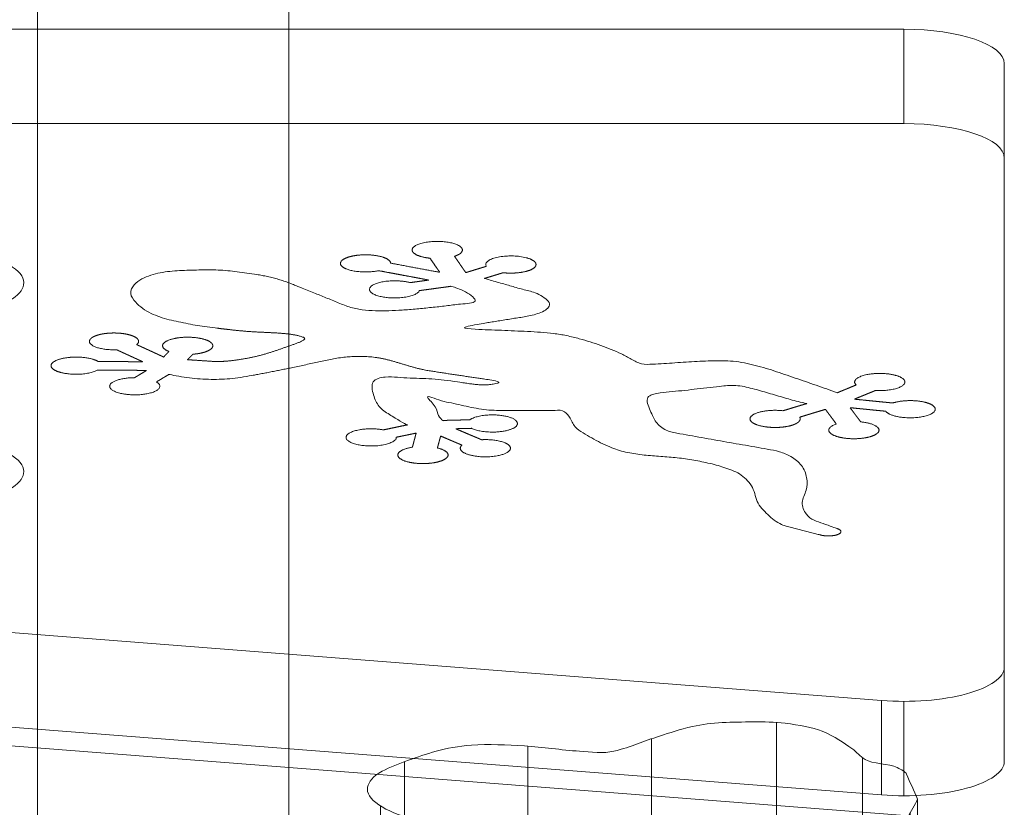
# Model space of a CAD drawing. Units: millimetres. Extents: x -6064 to 6561, y -5670 to 3421.
# Drawn here: x 2604 to 2800, y 872 to 1029 of the extents above; entities that cross this region are included whole.
import ezdxf

# ---------------------------------------------------------------- set-up
doc = ezdxf.new("R2010")
doc.units = ezdxf.units.MM
doc.header["$MEASUREMENT"] = 0
for name, color, linetype, lineweight in [('access-new - Level 25', 7, 'Continuous', 0), ('access-new - Level 26', 7, 'Continuous', 0), ('Level 8', 7, 'Continuous', 0)]:
    doc.layers.add(name, color=color, linetype=linetype, lineweight=lineweight)

# ---------------------------------------------------------------- blocks, each defined once
blk = doc.blocks.new('From Smart Solid_220')
at = {"layer": 'access-new - Level 26', "color": 251, "lineweight": 13}
for p, q in [((-25, 220.22), (-25, -193.62)), ((25, 220.22), (25, -193.62)), ((-25, 193.61), (-25, -220.22)), ((25, 193.61), (25, -220.22))]:
    blk.add_line(p, q, dxfattribs=at)
blk = doc.blocks.new('From Smart Solid_221')
at = {"layer": 'access-new - Level 25', "color": 12, "linetype": 'Continuous', "lineweight": 13}
blk.add_line((384.45, 16.86), (-375.55, 76.11), dxfattribs=at)
blk = doc.blocks.new('From Smart Solid_222')
at = {"layer": 'access-new - Level 25', "color": 12, "linetype": 'Continuous', "lineweight": 13}
for p, q in [((380, 76.28), (-380, 76.28)), ((380, 76.28), (380, 57.49)), ((400, 69.44), (400, 50.65)), ((400, -50.65), (400, 69.44)), ((-380, 57.49), (380, 57.49)), ((400, -69.44), (400, 50.65)), ((-384.45, 1.94), (375.55, -57.32)), ((-384.45, -16.86), (375.55, -76.11)), ((400, -50.65), (400, -69.44)), ((375.55, -57.32), (375.55, -76.11)), ((380, -57.49), (380, -76.28))]:
    blk.add_line(p, q, dxfattribs=at)
for centre, major_axis, start_param, end_param in [((380, 69.44), (-20, 0), 3.141593, 4.712389), ((380, 50.65), (20, 0), 0, 1.570796), ((380, -50.65), (20, 0), 4.488262, 6.283185), ((380, -69.44), (20, 0), 4.488262, 6.283185)]:
    blk.add_ellipse(centre, major_axis=major_axis, ratio=0.34202, start_param=start_param, end_param=end_param, dxfattribs=at)
blk = doc.blocks.new('From Smart Solid_227')
at = {"layer": 'access-new - Level 26', "color": 7, "linetype": 'Continuous', "lineweight": 13}
for p, q in [((13.57, 33.34), (13.57, -4.25)), ((-44.53, 31.6), (-44.53, -5.99)), ((-37, 32.53), (-37, -5.06)), ((-29.01, 32.24), (-29.01, -5.34)), ((-20.98, 31.96), (-20.98, -5.63)), ((-13.28, 32.63), (-13.28, -4.96)), ((-50.84, 29.59), (-50.84, -8)), ((-53.18, 27.02), (-53.18, -10.57)), ((30.16, 25.82), (30.16, -11.77)), ((-52.75, 24.25), (-52.75, -13.34)), ((-53.42, 21.52), (-53.42, -16.07)), ((52.08, 20.16), (52.08, -17.43)), ((-54.86, 18.8), (-54.86, -18.78)), ((-43.94, 10.61), (-43.94, -26.98)), ((47.28, 11.39), (47.28, -26.2)), ((22.7, 8.3), (22.7, -29.29)), ((-1.91, 6.81), (-1.91, -30.77)), ((-26.79, 3.58), (-26.79, -34.01))]:
    blk.add_line(p, q, dxfattribs=at)
for points, knots in [([(-13.28, 32.63), (-13.27, 32.63), (-13.24, 32.62), (-10.33, 32.93), (-7.69, 33.7), (-2.21, 34.05), (3.33, 34.16), (8.8, 34.11), (14.5, 33.28), (16.14, 32.55), (18.83, 31.06), (18.76, 30.21), (22.3, 28.33), (25.02, 27.24), (33.43, 24.81), (40.35, 24.36), (48.44, 22.04), (50.62, 21.14), (54.14, 18.79), (54.86, 17.59), (54.4, 15.36), (53.65, 14.28), (50.12, 12.41), (48.38, 11.79), (44.72, 10.46), (43.01, 9.87), (38.9, 8.71), (33.3, 7.71), (26.84, 8.02), (19.72, 8.49), (16.11, 9.03), (10.24, 9.45), (7.59, 9.76), (1.98, 8.43), (-0.36, 7.25), (-5.64, 5.63), (-7.43, 4.95), (-13.85, 3.51), (-18.07, 3.51), (-24.24, 3.43), (-26.38, 3.5), (-31.36, 4.07), (-33.96, 4.5), (-38.5, 6.41), (-40.07, 7.58), (-42.87, 9.48), (-43.33, 10.28), (-45.75, 11.75), (-49.3, 11.8), (-51.67, 12.95), (-52.49, 13.38), (-53.42, 15.51), (-54.14, 17.16), (-54.86, 18.8)], [0, 0, 0, 0, 0.000236, 0.000236, 0.037634, 0.037634, 0.066371, 0.103624, 0.103624, 0.135456, 0.135456, 0.162893, 0.162893, 0.212763, 0.212763, 0.292622, 0.292622, 0.335912, 0.335912, 0.377818, 0.377818, 0.416264, 0.416264, 0.449104, 0.449104, 0.479396, 0.479396, 0.510619, 0.552612, 0.552612, 0.598003, 0.598003, 0.6251, 0.6251, 0.675476, 0.675476, 0.710016, 0.710016, 0.759061, 0.759061, 0.784621, 0.784621, 0.81931, 0.81931, 0.865929, 0.865929, 0.893592, 0.893592, 0.924883, 0.924883, 0.941888, 0.941888, 1, 1, 1, 1]), ([(-54.86, 18.8), (-54.43, 20.03), (-53.51, 21.23), (-52.07, 24.22), (-53.86, 26.06), (-52.25, 29.14), (-50.04, 30.16), (-43.15, 32.02), (-39.57, 32.65), (-33.23, 32.43), (-27.83, 32.17), (-22.37, 32), (-17.29, 31.85), (-15.31, 32.88), (-13.28, 32.63)], [0, 0, 0, 0, 0.149192, 0.149192, 0.367265, 0.367265, 0.522947, 0.522947, 0.685189, 0.685189, 0.787397, 0.910472, 0.910472, 1, 1, 1, 1]), ([(-13.28, -4.96), (-13.27, -4.96), (-13.24, -4.96), (-10.33, -4.66), (-7.69, -3.89), (-2.21, -3.54), (3.33, -3.43), (8.8, -3.48), (14.5, -4.3), (16.14, -5.04), (18.83, -6.53), (18.76, -7.38), (22.3, -9.26), (25.02, -10.34), (33.43, -12.78), (40.35, -13.23), (48.44, -15.55), (50.62, -16.44), (54.14, -18.79), (54.86, -20), (54.4, -22.22), (53.65, -23.31), (50.12, -25.17), (48.38, -25.8), (44.72, -27.13), (43.01, -27.72), (38.9, -28.88), (33.3, -29.88), (26.84, -29.57), (19.72, -29.1), (16.11, -28.56), (10.24, -28.13), (7.59, -27.83), (1.98, -29.15), (-0.36, -30.33), (-5.64, -31.96), (-7.43, -32.63), (-13.85, -34.08), (-18.07, -34.08), (-24.24, -34.16), (-26.38, -34.09), (-31.36, -33.52), (-33.96, -33.09), (-38.5, -31.18), (-40.07, -30.01), (-42.87, -28.11), (-43.33, -27.31), (-45.75, -25.84), (-49.3, -25.79), (-51.67, -24.63), (-52.49, -24.21), (-53.42, -22.08), (-54.14, -20.43), (-54.86, -18.78)], [0, 0, 0, 0, 0.000236, 0.000236, 0.037634, 0.037634, 0.066371, 0.103624, 0.103624, 0.135456, 0.135456, 0.162893, 0.162893, 0.212763, 0.212763, 0.292622, 0.292622, 0.335912, 0.335912, 0.377818, 0.377818, 0.416264, 0.416264, 0.449104, 0.449104, 0.479396, 0.479396, 0.510619, 0.552612, 0.552612, 0.598003, 0.598003, 0.6251, 0.6251, 0.675476, 0.675476, 0.710016, 0.710016, 0.759061, 0.759061, 0.784621, 0.784621, 0.81931, 0.81931, 0.865929, 0.865929, 0.893592, 0.893592, 0.924883, 0.924883, 0.941888, 0.941888, 1, 1, 1, 1]), ([(-54.86, -18.78), (-54.43, -17.56), (-53.51, -16.36), (-52.07, -13.37), (-53.86, -11.52), (-52.25, -8.45), (-50.04, -7.43), (-43.15, -5.57), (-39.57, -4.94), (-33.23, -5.16), (-27.83, -5.42), (-22.37, -5.59), (-17.29, -5.74), (-15.31, -4.7), (-13.28, -4.96)], [0, 0, 0, 0, 0.149192, 0.149192, 0.367265, 0.367265, 0.522947, 0.522947, 0.685189, 0.685189, 0.787397, 0.910472, 0.910472, 1, 1, 1, 1])]:
    blk.add_open_spline(points, degree=3, knots=knots, dxfattribs=at)
blk = doc.blocks.new('From Smart Solid_229')
at = {"layer": 'access-new - Level 26', "color": 7, "linetype": 'Continuous', "lineweight": 13}
for p, q in [((26.79, 34.01), (26.79, -3.58)), ((1.91, 30.77), (1.91, -6.81)), ((-22.7, 29.29), (-22.7, -8.3)), ((-47.28, 26.2), (-47.28, -11.39)), ((43.94, 26.98), (43.94, -10.61)), ((54.86, 18.78), (54.86, -18.8)), ((-52.08, 17.43), (-52.08, -20.16)), ((53.42, 16.07), (53.42, -21.52)), ((-30.16, 11.77), (-30.16, -25.82)), ((52.75, 13.34), (52.75, -24.25)), ((53.18, 10.57), (53.18, -27.02)), ((50.83, 8), (50.83, -29.59)), ((44.53, 5.99), (44.53, -31.6)), ((-13.57, 4.25), (-13.57, -33.34)), ((13.28, 4.96), (13.28, -32.63)), ((20.98, 5.63), (20.98, -31.96)), ((29.01, 5.35), (29.01, -32.24)), ((37, 5.06), (37, -32.53))]:
    blk.add_line(p, q, dxfattribs=at)
for points, knots in [([(13.28, 4.96), (13.27, 4.96), (13.24, 4.96), (10.33, 4.66), (7.69, 3.89), (2.21, 3.54), (-3.33, 3.43), (-8.8, 3.48), (-14.5, 4.3), (-16.14, 5.04), (-18.83, 6.53), (-18.76, 7.38), (-22.3, 9.26), (-25.02, 10.34), (-33.43, 12.78), (-40.35, 13.23), (-48.44, 15.55), (-50.62, 16.44), (-54.14, 18.79), (-54.86, 20), (-54.4, 22.22), (-53.65, 23.31), (-50.12, 25.17), (-48.38, 25.8), (-44.72, 27.13), (-43.01, 27.72), (-38.9, 28.88), (-33.3, 29.88), (-26.84, 29.57), (-19.72, 29.1), (-16.11, 28.56), (-10.24, 28.13), (-7.59, 27.83), (-1.98, 29.16), (0.36, 30.33), (5.64, 31.96), (7.43, 32.63), (13.85, 34.08), (18.07, 34.08), (24.24, 34.16), (26.38, 34.09), (31.36, 33.52), (33.96, 33.09), (38.5, 31.18), (40.07, 30.01), (42.87, 28.11), (43.33, 27.31), (45.75, 25.84), (49.3, 25.79), (51.67, 24.63), (52.49, 24.21), (53.42, 22.08), (54.14, 20.43), (54.86, 18.78)], [0, 0, 0, 0, 0.000236, 0.000236, 0.037634, 0.037634, 0.066371, 0.103624, 0.103624, 0.135456, 0.135456, 0.162893, 0.162893, 0.212763, 0.212763, 0.292622, 0.292622, 0.335912, 0.335912, 0.377818, 0.377818, 0.416264, 0.416264, 0.449104, 0.449104, 0.479396, 0.479396, 0.510619, 0.552612, 0.552612, 0.598003, 0.598003, 0.6251, 0.6251, 0.675476, 0.675476, 0.710016, 0.710016, 0.759061, 0.759061, 0.784621, 0.784621, 0.81931, 0.81931, 0.865929, 0.865929, 0.893592, 0.893592, 0.924883, 0.924883, 0.941888, 0.941888, 1, 1, 1, 1]), ([(54.86, 18.78), (54.43, 17.56), (53.51, 16.36), (52.07, 13.37), (53.86, 11.53), (52.25, 8.45), (50.04, 7.43), (43.15, 5.57), (39.57, 4.94), (33.23, 5.16), (27.83, 5.42), (22.37, 5.59), (17.29, 5.74), (15.31, 4.71), (13.28, 4.96)], [0, 0, 0, 0, 0.149192, 0.149192, 0.367265, 0.367265, 0.522947, 0.522947, 0.685189, 0.685189, 0.787397, 0.910472, 0.910472, 1, 1, 1, 1]), ([(13.28, -32.63), (13.27, -32.63), (13.24, -32.62), (10.33, -32.93), (7.69, -33.7), (2.21, -34.05), (-3.33, -34.16), (-8.8, -34.11), (-14.5, -33.28), (-16.14, -32.55), (-18.83, -31.06), (-18.76, -30.21), (-22.3, -28.33), (-25.02, -27.24), (-33.43, -24.81), (-40.35, -24.36), (-48.44, -22.04), (-50.62, -21.14), (-54.14, -18.79), (-54.86, -17.59), (-54.4, -15.36), (-53.65, -14.28), (-50.12, -12.41), (-48.38, -11.79), (-44.72, -10.46), (-43.01, -9.87), (-38.9, -8.71), (-33.3, -7.71), (-26.84, -8.02), (-19.72, -8.49), (-16.11, -9.03), (-10.24, -9.45), (-7.59, -9.76), (-1.98, -8.43), (0.36, -7.25), (5.64, -5.63), (7.43, -4.95), (13.85, -3.51), (18.07, -3.51), (24.24, -3.43), (26.38, -3.5), (31.36, -4.07), (33.96, -4.5), (38.5, -6.41), (40.07, -7.58), (42.87, -9.48), (43.33, -10.28), (45.75, -11.75), (49.3, -11.8), (51.67, -12.95), (52.49, -13.38), (53.42, -15.51), (54.14, -17.16), (54.86, -18.8)], [0, 0, 0, 0, 0.000236, 0.000236, 0.037634, 0.037634, 0.066371, 0.103624, 0.103624, 0.135456, 0.135456, 0.162893, 0.162893, 0.212763, 0.212763, 0.292622, 0.292622, 0.335912, 0.335912, 0.377818, 0.377818, 0.416264, 0.416264, 0.449104, 0.449104, 0.479396, 0.479396, 0.510619, 0.552612, 0.552612, 0.598003, 0.598003, 0.6251, 0.6251, 0.675476, 0.675476, 0.710016, 0.710016, 0.759061, 0.759061, 0.784621, 0.784621, 0.81931, 0.81931, 0.865929, 0.865929, 0.893592, 0.893592, 0.924883, 0.924883, 0.941888, 0.941888, 1, 1, 1, 1]), ([(54.86, -18.8), (54.43, -20.03), (53.51, -21.23), (52.07, -24.22), (53.86, -26.06), (52.25, -29.14), (50.04, -30.16), (43.15, -32.02), (39.57, -32.65), (33.23, -32.43), (27.83, -32.17), (22.37, -32), (17.29, -31.85), (15.31, -32.88), (13.28, -32.63)], [0, 0, 0, 0, 0.149192, 0.149192, 0.367265, 0.367265, 0.522947, 0.522947, 0.685189, 0.685189, 0.787397, 0.910472, 0.910472, 1, 1, 1, 1])]:
    blk.add_open_spline(points, degree=3, knots=knots, dxfattribs=at)
blk = doc.blocks.new('access-new')
at = {"layer": 'access-new - Level 26', "color": 40, "linetype": 'Continuous', "lineweight": 13}
blk.add_rational_spline([(2766.87, 954.71), (2763.94, 955.8), (2760.98, 956.79), (2758.02, 957.82), (2754.55, 959.02), (2751.1, 960.22), (2747.46, 960.82), (2744.77, 961.27), (2742.07, 961.07), (2739.38, 960.97), (2736.31, 960.85), (2733.24, 960.54), (2730.17, 960.41), (2729.4, 960.38), (2728.62, 960.28), (2727.84, 960.51), (2726.46, 960.92), (2725.38, 961.82), (2724.1, 962.38), (2722.89, 962.91), (2721.69, 963.45), (2720.43, 963.9), (2716.73, 965.24), (2712.96, 966.34), (2709.07, 966.66), (2707.04, 966.82), (2705, 966.94), (2702.97, 967.02), (2700.63, 967.13), (2698.29, 967.21), (2695.95, 967.31), (2694.86, 967.36), (2693.71, 967.43), (2692.68, 967.55), (2692.18, 967.62), (2693.63, 968.07), (2694.16, 968.16), (2695.88, 968.45), (2697.6, 968.71), (2699.32, 968.99), (2701.78, 969.4), (2704.24, 969.75), (2706.7, 970.26), (2707.84, 970.5), (2709.45, 971.44), (2709.63, 972.12), (2709.84, 972.9), (2707.81, 974.29), (2706.53, 974.66), (2703.23, 975.6), (2699.94, 976.53), (2696.64, 977.47), (2697.88, 977.85), (2699.12, 978.23), (2700.35, 978.61), (2703.54, 978.26), (2706.39, 978.86), (2706.86, 980), (2707.33, 981.13), (2705.09, 981.99), (2701.74, 981.95), (2698.39, 981.91), (2696.32, 981.01), (2697.01, 979.88), (2695.65, 979.47), (2694.29, 979.05), (2692.92, 978.63), (2692.17, 979.72), (2691.42, 980.8), (2690.67, 981.89), (2693.11, 982.68), (2692.92, 983.82), (2690.23, 984.51), (2687.54, 985.19), (2684.28, 984.93), (2682.77, 983.91), (2681.27, 982.88), (2682.59, 981.83), (2685.8, 981.5), (2686.45, 980.56), (2687.09, 979.63), (2687.74, 978.69), (2684.48, 979.3), (2681.22, 979.9), (2677.96, 980.51), (2677.88, 981.66), (2675.26, 982.37), (2671.97, 982.14), (2668.69, 981.92), (2667.09, 980.91), (2668.31, 979.84), (2669.54, 978.77), (2672.72, 978.41), (2675.58, 979.01), (2678.91, 978.39), (2682.25, 977.77), (2685.58, 977.15), (2684.33, 976.98), (2683.09, 976.81), (2681.84, 976.64), (2679.21, 977.35), (2675.93, 977.11), (2674.34, 976.1), (2672.75, 975.09), (2673.99, 974.03), (2677.17, 973.67), (2680.36, 973.31), (2683.21, 973.91), (2683.69, 975.05), (2685.78, 975.33), (2687.88, 975.62), (2689.97, 975.91), (2690.09, 975.88), (2690.2, 975.84), (2690.31, 975.8), (2690.65, 975.69), (2690.99, 975.58), (2691.32, 975.45), (2691.66, 975.33), (2691.99, 975.2), (2692.31, 975.05), (2692.64, 974.91), (2692.97, 974.76), (2693.29, 974.61), (2693.62, 974.46), (2693.94, 974.31), (2694.26, 974.14), (2694.51, 974.01), (2694.65, 973.75), (2694.78, 973.49), (2694.84, 973.36), (2694.85, 973.23), (2694.85, 973.11), (2694.84, 973.06), (2694.83, 973.02), (2694.8, 972.98), (2694.76, 972.93), (2694.72, 972.91), (2694.68, 972.9), (2694.28, 972.8), (2693.89, 972.71), (2693.5, 972.64), (2693.1, 972.57), (2692.7, 972.49), (2692.3, 972.43), (2691.9, 972.36), (2691.5, 972.3), (2691.1, 972.25), (2690.7, 972.2), (2690.3, 972.15), (2689.9, 972.11), (2687.51, 971.84), (2685.12, 971.59), (2682.73, 971.36), (2681.25, 971.22), (2679.77, 971.13), (2678.28, 971.07), (2677.54, 971.05), (2676.8, 971.03), (2676.05, 971.03), (2675.68, 971.03), (2675.31, 971.04), (2674.94, 971.05), (2674.57, 971.05), (2674.2, 971.07), (2673.83, 971.08), (2672.89, 971.13), (2671.95, 971.25), (2671.02, 971.46), (2670.09, 971.68), (2669.19, 971.95), (2668.31, 972.31), (2666.84, 972.91), (2665.37, 973.52), (2663.9, 974.12), (2661.98, 974.9), (2660.05, 975.67), (2658.13, 976.44), (2657.17, 976.82), (2656.2, 977.13), (2655.21, 977.41), (2654.22, 977.68), (2653.22, 977.91), (2652.21, 978.09), (2651.19, 978.27), (2650.18, 978.44), (2649.16, 978.57), (2648.65, 978.64), (2648.13, 978.71), (2647.62, 978.77), (2647.11, 978.83), (2646.6, 978.89), (2646.09, 978.95), (2645.36, 979.03), (2644.62, 979.09), (2643.88, 979.13), (2643.13, 979.17), (2642.39, 979.18), (2641.65, 979.18), (2640.91, 979.18), (2640.17, 979.17), (2639.43, 979.15), (2638.68, 979.13), (2637.94, 979.11), (2637.2, 979.08), (2636.51, 979.06), (2635.83, 979.02), (2635.14, 978.98), (2634.45, 978.94), (2633.77, 978.86), (2633.09, 978.77), (2632.4, 978.67), (2631.73, 978.54), (2631.05, 978.36), (2630.71, 978.27), (2630.37, 978.17), (2630.03, 978.05), (2629.86, 977.99), (2629.69, 977.93), (2629.53, 977.87), (2629.35, 977.8), (2629.18, 977.73), (2629.01, 977.66), (2628.7, 977.53), (2628.41, 977.36), (2628.12, 977.19), (2627.82, 977.01), (2627.56, 976.81), (2627.3, 976.59), (2627.06, 976.38), (2626.84, 976.16), (2626.65, 975.91), (2626.56, 975.79), (2626.48, 975.68), (2626.41, 975.55), (2626.38, 975.49), (2626.35, 975.44), (2626.32, 975.38), (2626.29, 975.32), (2626.26, 975.26), (2626.24, 975.2), (2626.15, 974.91), (2626.17, 974.58), (2626.26, 974.29), (2626.37, 973.93), (2626.53, 973.59), (2626.76, 973.29), (2627.02, 972.94), (2627.28, 972.62), (2627.58, 972.32), (2627.74, 972.17), (2627.89, 972.03), (2628.06, 971.9), (2628.22, 971.76), (2628.38, 971.64), (2628.55, 971.53), (2629.43, 970.93), (2630.35, 970.41), (2631.35, 970.04), (2632.3, 969.69), (2633.27, 969.39), (2634.25, 969.17), (2634.76, 969.06), (2635.26, 968.94), (2635.77, 968.83), (2636.28, 968.72), (2636.78, 968.61), (2637.29, 968.51), (2637.8, 968.4), (2638.3, 968.31), (2638.81, 968.22), (2639.32, 968.13), (2639.83, 968.05), (2640.35, 967.98), (2643.08, 967.6), (2645.82, 967.26), (2648.56, 967.01), (2649.25, 966.94), (2649.93, 966.89), (2650.61, 966.85), (2651.3, 966.81), (2651.98, 966.78), (2652.66, 966.75), (2653.35, 966.71), (2654.03, 966.68), (2654.72, 966.65), (2655.4, 966.61), (2656.09, 966.56), (2656.77, 966.51), (2657.51, 966.44), (2658.24, 966.33), (2658.98, 966.2), (2659.32, 966.14), (2659.65, 966.06), (2659.99, 965.96), (2660.13, 965.92), (2660.27, 965.88), (2660.41, 965.82), (2660.47, 965.8), (2660.53, 965.77), (2660.58, 965.75), (2660.64, 965.72), (2660.69, 965.7), (2660.74, 965.67), (2660.78, 965.65), (2660.82, 965.62), (2660.85, 965.58), (2660.87, 965.55), (2660.88, 965.51), (2660.87, 965.48), (2660.83, 965.39), (2660.76, 965.3), (2660.67, 965.24), (2660.33, 965.02), (2659.99, 964.85), (2659.63, 964.71), (2659.14, 964.53), (2658.66, 964.34), (2658.17, 964.17), (2657.73, 964.02), (2657.29, 963.87), (2656.86, 963.72), (2656.21, 963.49), (2655.56, 963.26), (2654.9, 963.04), (2654.26, 962.82), (2653.61, 962.62), (2652.96, 962.43), (2652.31, 962.24), (2651.65, 962.08), (2650.99, 961.92), (2650.33, 961.75), (2649.67, 961.62), (2648.99, 961.51), (2646.79, 961.14), (2644.59, 960.83), (2642.39, 960.97), (2640.76, 961.08), (2639.14, 961.19), (2637.52, 961.3), (2637.87, 961.67), (2638.22, 962.03), (2638.57, 962.39), (2641.85, 962.63), (2643.43, 963.64), (2642.19, 964.7), (2640.95, 965.77), (2637.76, 966.12), (2634.91, 965.52), (2632.06, 964.92), (2631.58, 963.78), (2633.82, 962.93), (2633.47, 962.56), (2633.12, 962.2), (2632.76, 961.83), (2630.97, 962.66), (2629.18, 963.48), (2627.39, 964.3), (2628.65, 965.33), (2627.16, 966.32), (2623.98, 966.57), (2620.8, 966.83), (2618.19, 966.16), (2617.99, 965.05), (2617.79, 963.93), (2620.14, 963.16), (2623.38, 963.28), (2625.11, 962.49), (2626.83, 961.7), (2628.55, 960.91), (2628.55, 960.9), (2628.55, 960.9), (2628.55, 960.9), (2628.54, 960.9), (2628.54, 960.9), (2628.54, 960.9), (2628.54, 960.89), (2628.53, 960.89), (2628.53, 960.89), (2625.59, 960.91), (2622.65, 960.92), (2619.71, 960.94), (2618.08, 961.94), (2614.79, 962.16), (2612.19, 961.44), (2609.58, 960.72), (2609.53, 959.57), (2612.05, 958.82), (2614.58, 958.07), (2617.89, 958.25), (2619.62, 959.23), (2622.87, 959.21), (2626.13, 959.19), (2629.38, 959.17), (2628.58, 958.69), (2627.77, 958.21), (2626.97, 957.72), (2623.62, 957.71), (2621.48, 956.83), (2622.09, 955.7), (2622.69, 954.58), (2625.61, 954.01), (2628.75, 954.41), (2631.89, 954.81), (2633.01, 955.89), (2631.32, 956.88), (2632.15, 957.38), (2632.99, 957.88), (2633.82, 958.38), (2635.2, 958.08), (2636.59, 957.85), (2637.99, 957.68), (2641.63, 957.22), (2645.38, 957.28), (2649, 957.92), (2652.45, 958.52), (2655.88, 959.21), (2659.3, 959.92), (2661.35, 960.34), (2663.37, 960.84), (2665.42, 961.26), (2668.59, 961.91), (2671.94, 962.18), (2675.12, 961.73), (2678.65, 961.22), (2682.02, 959.66), (2685.56, 959.11), (2687.37, 958.83), (2689.17, 958.55), (2690.97, 958.28), (2692.88, 957.99), (2694.8, 957.73), (2696.71, 957.44), (2697.64, 957.3), (2700.31, 956.88), (2699.41, 956.68), (2698.42, 956.44), (2697.35, 956.24), (2696.32, 956.28), (2693.31, 956.4), (2690.3, 957.17), (2687.29, 957.39), (2685.24, 957.53), (2683.18, 957.6), (2681.12, 957.67), (2679.03, 957.75), (2676.94, 958.31), (2674.85, 957.21), (2673.94, 956.73), (2674.2, 955.3), (2674.5, 954.48), (2674.87, 953.42), (2675.28, 952.19), (2676.25, 951.44), (2677.89, 950.16), (2679.54, 949.23), (2681.3, 948.33), (2679.7, 948), (2678.1, 947.66), (2676.5, 947.33), (2673.56, 947.89), (2670.43, 947.48), (2669.35, 946.39), (2668.26, 945.31), (2669.99, 944.32), (2673.31, 944.15), (2676.62, 943.97), (2679.14, 944.72), (2679.08, 945.87), (2680.4, 946.14), (2681.72, 946.41), (2683.04, 946.69), (2682.79, 945.75), (2682.54, 944.82), (2682.29, 943.88), (2679.25, 943.4), (2678.37, 942.29), (2680.29, 941.35), (2682.2, 940.41), (2685.54, 940.31), (2687.92, 941.12), (2690.29, 941.92), (2690.01, 943.07), (2687.27, 943.73), (2687.49, 944.52), (2687.7, 945.31), (2687.91, 946.11), (2689.32, 945.5), (2690.74, 944.9), (2692.16, 944.3), (2690.95, 943.23), (2692.56, 942.23), (2695.85, 942), (2699.14, 941.78), (2701.75, 942.5), (2701.82, 943.65), (2701.89, 944.79), (2699.37, 945.55), (2696.06, 945.37), (2694.34, 946.1), (2692.63, 946.83), (2690.91, 947.56), (2691.96, 947.59), (2693.02, 947.61), (2694.07, 947.64), (2695.96, 946.69), (2699.29, 946.58), (2701.7, 947.37), (2704.1, 948.17), (2703.85, 949.32), (2701.13, 949.99), (2698.41, 950.66), (2695.17, 950.38), (2693.71, 949.34), (2691.91, 949.3), (2690.11, 949.25), (2688.31, 949.21), (2687.84, 949.82), (2687.3, 950.37), (2686.83, 950.97), (2686.51, 951.37), (2686.98, 952.04), (2686.88, 952.52), (2686.73, 953.23), (2684.41, 954.05), (2685.11, 954), (2686.33, 953.91), (2687.65, 953.15), (2688.96, 952.9), (2692.18, 952.3), (2695.35, 951.3), (2698.61, 951.23), (2701.32, 951.18), (2704.03, 951.19), (2706.74, 951.17), (2708.46, 951.16), (2710.17, 951.2), (2711.89, 951.17), (2713.66, 951.14), (2713.92, 948.13), (2715.45, 947.23), (2718.42, 945.45), (2721.48, 943.63), (2724.88, 942.88), (2729.29, 941.92), (2733.83, 942.16), (2738.25, 941.33), (2741.19, 940.78), (2744.05, 940.15), (2746.86, 938.88), (2748.08, 938.33), (2748.94, 937.34), (2749.74, 936.3), (2750.67, 935.1), (2750.48, 933.36), (2751.47, 932.19), (2752.99, 930.4), (2754.73, 928.66), (2756.94, 928.1), (2759.13, 927.54), (2761.33, 926.98), (2763.52, 926.42), (2764.65, 926.1), (2766.11, 926.15), (2767.05, 926.53), (2767.98, 926.92), (2767.85, 927.42), (2766.72, 927.74), (2766.1, 927.97), (2765.47, 928.19), (2764.85, 928.41), (2764.14, 928.67), (2763.43, 928.91), (2762.72, 929.17), (2761.47, 929.62), (2760.37, 930.71), (2759.9, 931.97), (2759.54, 932.93), (2760.64, 933.9), (2760.67, 934.88), (2760.73, 936.59), (2761.25, 938.43), (2759.9, 940.08), (2757.83, 942.61), (2755.29, 943.1), (2752.64, 943.56), (2750.05, 944.02), (2747.46, 944.46), (2744.87, 944.92), (2741.36, 945.54), (2737.85, 946.16), (2734.34, 946.79), (2733.16, 947), (2732.13, 947.54), (2731.16, 948.48), (2730.15, 949.46), (2729.86, 950.67), (2729.48, 951.84), (2729.23, 952.6), (2728.71, 954.09), (2729.52, 954.29), (2731.86, 954.88), (2734.21, 954.93), (2736.57, 955.2), (2739.43, 955.52), (2742.3, 955.9), (2745.17, 956.15), (2746.8, 956.29), (2748.43, 955.96), (2750.05, 955.54), (2752.97, 954.78), (2755.71, 953.84), (2758.58, 953.11), (2759.31, 952.93), (2760.04, 952.74), (2760.78, 952.56), (2759.22, 952.09), (2757.66, 951.62), (2756.09, 951.14), (2752.91, 951.5), (2750.06, 950.9), (2749.57, 949.77), (2749.07, 948.64), (2751.3, 947.78), (2754.65, 947.81), (2758, 947.84), (2760.08, 948.74), (2759.41, 949.86), (2761.12, 950.38), (2762.83, 950.9), (2764.54, 951.42), (2765.26, 950.44), (2765.99, 949.47), (2766.71, 948.5), (2764.32, 947.7), (2764.57, 946.56), (2767.29, 945.89), (2770.02, 945.22), (2773.26, 945.5), (2774.71, 946.54), (2776.17, 947.57), (2774.79, 948.62), (2771.56, 948.92), (2770.86, 949.87), (2770.15, 950.81), (2769.45, 951.75), (2771.82, 951.51), (2774.19, 951.27), (2776.56, 951.04), (2777.35, 949.92), (2780.36, 949.42), (2783.43, 949.88), (2786.5, 950.34), (2787.43, 951.44), (2785.57, 952.4), (2783.71, 953.35), (2780.38, 953.47), (2777.96, 952.68), (2775.4, 952.93), (2772.85, 953.19), (2770.3, 953.44), (2771.7, 954.02), (2773.11, 954.6), (2774.51, 955.17), (2777.81, 954.98), (2780.37, 955.72), (2780.35, 956.87), (2780.34, 958.01), (2777.76, 958.74), (2774.46, 958.54), (2771.17, 958.34), (2769.5, 957.34), (2770.66, 956.27), (2769.4, 955.75), (2768.13, 955.23), (2766.87, 954.71), (2766.87, 954.71), (2766.87, 954.71), (2766.87, 954.71)], [1, 1, 1, 1, 1, 1, 1, 1, 1, 1, 1, 1, 1, 1, 1, 1, 1, 1, 1, 1, 1, 1, 1, 1, 1, 1, 1, 1, 1, 1, 1, 1, 1, 1, 1, 1, 1, 1, 1, 1, 1, 1, 1, 1, 1, 1, 1, 1, 1, 1, 1, 1, 1, 1, 1, 0.761858406458, 0.761858406458, 1, 0.761858406458, 0.761858406458, 1, 0.761858406458, 0.761858406458, 1, 1, 1, 1, 1, 1, 1, 0.761858406458, 0.761858406458, 1, 0.761858406458, 0.761858406458, 1, 0.761858406458, 0.761858406458, 1, 1, 1, 1, 1, 1, 1, 0.761858406458, 0.761858406458, 1, 0.761858406458, 0.761858406458, 1, 0.761858406458, 0.761858406458, 1, 1, 1, 1, 1, 1, 1, 0.761858406458, 0.761858406458, 1, 0.761858406458, 0.761858406458, 1, 0.761858406458, 0.761858406458, 1, 1, 1, 1, 1, 1, 1, 1, 1, 1, 1, 1, 1, 1, 1, 1, 1, 1, 1, 1, 1, 1, 1, 1, 1, 1, 1, 1, 1, 1, 1, 1, 1, 1, 1, 1, 1, 1, 1, 1, 1, 1, 1, 1, 1, 1, 1, 1, 1, 1, 1, 1, 1, 1, 1, 1, 1, 1, 1, 1, 1, 1, 1, 1, 1, 1, 1, 1, 1, 1, 1, 1, 1, 1, 1, 1, 1, 1, 1, 1, 1, 1, 1, 1, 1, 1, 1, 1, 1, 1, 1, 1, 1, 1, 1, 1, 1, 1, 1, 1, 1, 1, 1, 1, 1, 1, 1, 1, 1, 1, 1, 1, 1, 1, 1, 1, 1, 1, 1, 1, 1, 1, 1, 1, 1, 1, 1, 1, 1, 1, 1, 1, 1, 1, 1, 1, 1, 1, 1, 1, 1, 1, 1, 1, 1, 1, 1, 1, 1, 1, 1, 1, 1, 1, 1, 1, 1, 1, 1, 1, 1, 1, 1, 1, 1, 1, 1, 1, 1, 1, 1, 1, 1, 1, 1, 1, 1, 1, 1, 1, 1, 1, 1, 1, 1, 1, 1, 1, 1, 1, 1, 1, 1, 1, 1, 1, 1, 1, 1, 1, 1, 1, 1, 1, 1, 1, 1, 1, 1, 1, 1, 1, 1, 1, 1, 1, 1, 1, 1, 1, 1, 1, 1, 1, 1, 1, 1, 1, 1, 1, 1, 1, 1, 1, 1, 0.761858406458, 0.761858406458, 1, 0.761858406458, 0.761858406458, 1, 0.761858406458, 0.761858406458, 1, 1, 1, 1, 1, 1, 1, 0.76397408911, 0.76397408911, 1, 0.76397408911, 0.76397408911, 1, 0.76397408911, 0.76397408911, 1, 1, 1, 1, 1, 1, 1, 1, 1, 1, 1, 1, 1, 1, 1, 1, 0.761858406458, 0.761858406458, 1, 0.761858406458, 0.761858406458, 1, 0.761858406458, 0.761858406458, 1, 1, 1, 1, 1, 1, 1, 0.761858406458, 0.761858406458, 1, 0.761858406458, 0.761858406458, 1, 0.761858406458, 0.761858406458, 1, 1, 1, 1, 1, 1, 1, 1, 1, 1, 1, 1, 1, 1, 1, 1, 1, 1, 1, 1, 1, 1, 1, 1, 1, 1, 1, 1, 1, 1, 1, 1, 1, 1, 1, 1, 1, 1, 1, 1, 1, 1, 1, 1, 1, 1, 1, 1, 1, 1, 1, 1, 1, 1, 1, 0.761858406458, 0.761858406458, 1, 0.761858406458, 0.761858406458, 1, 0.761858406458, 0.761858406458, 1, 1, 1, 1, 1, 1, 1, 0.761858406458, 0.761858406458, 1, 0.761858406458, 0.761858406458, 1, 0.761858406458, 0.761858406458, 1, 1, 1, 1, 1, 1, 1, 0.761858406458, 0.761858406458, 1, 0.761858406458, 0.761858406458, 1, 0.761858406458, 0.761858406458, 1, 1, 1, 1, 1, 1, 1, 0.761858406458, 0.761858406458, 1, 0.761858406458, 0.761858406458, 1, 0.761858406458, 0.761858406458, 1, 1, 1, 1, 1, 1, 1, 1, 1, 1, 1, 1, 1, 1, 1, 1, 1, 1, 1, 1, 1, 1, 1, 1, 1, 1, 1, 1, 1, 1, 1, 1, 1, 1, 1, 1, 1, 1, 1, 1, 1, 1, 1, 1, 1, 1, 1, 1, 1, 0.804737854124, 0.804737854124, 1, 0.804737854124, 0.804737854124, 1, 1, 1, 1, 1, 1, 1, 1, 1, 1, 1, 1, 1, 1, 1, 1, 1, 1, 1, 1, 1, 1, 1, 1, 1, 1, 1, 1, 1, 1, 1, 1, 1, 1, 1, 1, 1, 1, 1, 1, 1, 1, 1, 1, 1, 1, 1, 1, 1, 1, 1, 1, 0.761858406458, 0.761858406458, 1, 0.761858406458, 0.761858406458, 1, 0.761858406458, 0.761858406458, 1, 1, 1, 1, 1, 1, 1, 0.761858406458, 0.761858406458, 1, 0.761858406458, 0.761858406458, 1, 0.761858406458, 0.761858406458, 1, 1, 1, 1, 1, 1, 1, 0.761858406458, 0.761858406458, 1, 0.761858406458, 0.761858406458, 1, 0.761858406458, 0.761858406458, 1, 1, 1, 1, 1, 1, 1, 0.761858406458, 0.761858406458, 1, 0.761858406458, 0.761858406458, 1, 0.761858406458, 0.761858406458, 1, 1, 1, 1, 1, 1, 1], degree=3, knots=[0, 0, 0, 0, 0.001576, 0.001576, 0.001576, 0.003418, 0.003418, 0.003418, 0.004773, 0.004773, 0.004773, 0.006322, 0.006322, 0.006322, 0.006713, 0.006713, 0.006713, 0.007415, 0.007415, 0.007415, 0.008083, 0.008083, 0.008083, 0.010044, 0.010044, 0.010044, 0.011071, 0.011071, 0.011071, 0.01225, 0.01225, 0.01225, 0.012799, 0.012799, 0.012799, 0.013067, 0.013067, 0.013067, 0.013944, 0.013944, 0.013944, 0.015201, 0.015201, 0.015201, 0.015783, 0.015783, 0.015783, 0.016457, 0.016457, 0.016457, 0.018182, 0.018182, 0.018182, 0.036364, 0.036364, 0.036364, 0.042424, 0.042424, 0.042424, 0.048485, 0.048485, 0.048485, 0.054545, 0.054545, 0.054545, 0.072727, 0.072727, 0.072727, 0.090909, 0.090909, 0.090909, 0.09697, 0.09697, 0.09697, 0.10303, 0.10303, 0.10303, 0.109091, 0.109091, 0.109091, 0.118182, 0.118182, 0.118182, 0.127273, 0.127273, 0.127273, 0.133333, 0.133333, 0.133333, 0.139394, 0.139394, 0.139394, 0.145455, 0.145455, 0.145455, 0.163636, 0.163636, 0.163636, 0.181818, 0.181818, 0.181818, 0.187879, 0.187879, 0.187879, 0.193939, 0.193939, 0.193939, 0.2, 0.2, 0.2, 0.218182, 0.218182, 0.218182, 0.218227, 0.218227, 0.218227, 0.218368, 0.218368, 0.218368, 0.218507, 0.218507, 0.218507, 0.218648, 0.218648, 0.218648, 0.218789, 0.218789, 0.218789, 0.218898, 0.218898, 0.218898, 0.218948, 0.218948, 0.218948, 0.218967, 0.218967, 0.218967, 0.218985, 0.218985, 0.218985, 0.219144, 0.219144, 0.219144, 0.219302, 0.219302, 0.219302, 0.219461, 0.219461, 0.219461, 0.219619, 0.219619, 0.219619, 0.220562, 0.220562, 0.220562, 0.221145, 0.221145, 0.221145, 0.221436, 0.221436, 0.221436, 0.221581, 0.221581, 0.221581, 0.221727, 0.221727, 0.221727, 0.222097, 0.222097, 0.222097, 0.222468, 0.222468, 0.222468, 0.223092, 0.223092, 0.223092, 0.223906, 0.223906, 0.223906, 0.224308, 0.224308, 0.224308, 0.224711, 0.224711, 0.224711, 0.225115, 0.225115, 0.225115, 0.225317, 0.225317, 0.225317, 0.225518, 0.225518, 0.225518, 0.225809, 0.225809, 0.225809, 0.2261, 0.2261, 0.2261, 0.226391, 0.226391, 0.226391, 0.226682, 0.226682, 0.226682, 0.226952, 0.226952, 0.226952, 0.227221, 0.227221, 0.227221, 0.227493, 0.227493, 0.227493, 0.227632, 0.227632, 0.227632, 0.227703, 0.227703, 0.227703, 0.227775, 0.227775, 0.227775, 0.227908, 0.227908, 0.227908, 0.228041, 0.228041, 0.228041, 0.228164, 0.228164, 0.228164, 0.22822, 0.22822, 0.22822, 0.228246, 0.228246, 0.228246, 0.228271, 0.228271, 0.228271, 0.22839, 0.22839, 0.22839, 0.228536, 0.228536, 0.228536, 0.228702, 0.228702, 0.228702, 0.228786, 0.228786, 0.228786, 0.228866, 0.228866, 0.228866, 0.22928, 0.22928, 0.22928, 0.229677, 0.229677, 0.229677, 0.22988, 0.22988, 0.22988, 0.230083, 0.230083, 0.230083, 0.230286, 0.230286, 0.230286, 0.230489, 0.230489, 0.230489, 0.231571, 0.231571, 0.231571, 0.23184, 0.23184, 0.23184, 0.232109, 0.232109, 0.232109, 0.232378, 0.232378, 0.232378, 0.232647, 0.232647, 0.232647, 0.232938, 0.232938, 0.232938, 0.233074, 0.233074, 0.233074, 0.233131, 0.233131, 0.233131, 0.233157, 0.233157, 0.233157, 0.233179, 0.233179, 0.233179, 0.233198, 0.233198, 0.233198, 0.233211, 0.233211, 0.233211, 0.233251, 0.233251, 0.233251, 0.233404, 0.233404, 0.233404, 0.233608, 0.233608, 0.233608, 0.233789, 0.233789, 0.233789, 0.23406, 0.23406, 0.23406, 0.234326, 0.234326, 0.234326, 0.234592, 0.234592, 0.234592, 0.234859, 0.234859, 0.234859, 0.235726, 0.235726, 0.235726, 0.236364, 0.236364, 0.236364, 0.254545, 0.254545, 0.254545, 0.260606, 0.260606, 0.260606, 0.266667, 0.266667, 0.266667, 0.272727, 0.272727, 0.272727, 0.290909, 0.290909, 0.290909, 0.309091, 0.309091, 0.309091, 0.315152, 0.315152, 0.315152, 0.321212, 0.321212, 0.321212, 0.327273, 0.327273, 0.327273, 0.345455, 0.345455, 0.345455, 0.35, 0.35, 0.35, 0.354545, 0.354545, 0.354545, 0.363636, 0.363636, 0.363636, 0.381818, 0.381818, 0.381818, 0.387879, 0.387879, 0.387879, 0.393939, 0.393939, 0.393939, 0.4, 0.4, 0.4, 0.418182, 0.418182, 0.418182, 0.436364, 0.436364, 0.436364, 0.442424, 0.442424, 0.442424, 0.448485, 0.448485, 0.448485, 0.454545, 0.454545, 0.454545, 0.472727, 0.472727, 0.472727, 0.47347, 0.47347, 0.47347, 0.475407, 0.475407, 0.475407, 0.477252, 0.477252, 0.477252, 0.478352, 0.478352, 0.478352, 0.48006, 0.48006, 0.48006, 0.481952, 0.481952, 0.481952, 0.482915, 0.482915, 0.482915, 0.483933, 0.483933, 0.483933, 0.484427, 0.484427, 0.484427, 0.484975, 0.484975, 0.484975, 0.486575, 0.486575, 0.486575, 0.487659, 0.487659, 0.487659, 0.488765, 0.488765, 0.488765, 0.489249, 0.489249, 0.489249, 0.489866, 0.489866, 0.489866, 0.490909, 0.490909, 0.490909, 0.509091, 0.509091, 0.509091, 0.515152, 0.515152, 0.515152, 0.521212, 0.521212, 0.521212, 0.527273, 0.527273, 0.527273, 0.545455, 0.545455, 0.545455, 0.563636, 0.563636, 0.563636, 0.569697, 0.569697, 0.569697, 0.575758, 0.575758, 0.575758, 0.581818, 0.581818, 0.581818, 0.6, 0.6, 0.6, 0.618182, 0.618182, 0.618182, 0.624242, 0.624242, 0.624242, 0.630303, 0.630303, 0.630303, 0.636364, 0.636364, 0.636364, 0.654545, 0.654545, 0.654545, 0.672727, 0.672727, 0.672727, 0.678788, 0.678788, 0.678788, 0.684848, 0.684848, 0.684848, 0.690909, 0.690909, 0.690909, 0.709091, 0.709091, 0.709091, 0.70954, 0.70954, 0.70954, 0.709842, 0.709842, 0.709842, 0.710291, 0.710291, 0.710291, 0.71107, 0.71107, 0.71107, 0.712979, 0.712979, 0.712979, 0.714564, 0.714564, 0.714564, 0.715567, 0.715567, 0.715567, 0.716602, 0.716602, 0.716602, 0.718627, 0.718627, 0.718627, 0.72125, 0.72125, 0.72125, 0.722995, 0.722995, 0.722995, 0.723748, 0.723748, 0.723748, 0.724617, 0.724617, 0.724617, 0.725949, 0.725949, 0.725949, 0.727273, 0.727273, 0.727273, 0.736364, 0.736364, 0.736364, 0.745455, 0.745455, 0.745455, 0.745881, 0.745881, 0.745881, 0.746366, 0.746366, 0.746366, 0.74722, 0.74722, 0.74722, 0.747865, 0.747865, 0.747865, 0.748994, 0.748994, 0.748994, 0.75072, 0.75072, 0.75072, 0.752412, 0.752412, 0.752412, 0.754706, 0.754706, 0.754706, 0.755478, 0.755478, 0.755478, 0.756285, 0.756285, 0.756285, 0.756812, 0.756812, 0.756812, 0.758336, 0.758336, 0.758336, 0.760192, 0.760192, 0.760192, 0.761247, 0.761247, 0.761247, 0.763149, 0.763149, 0.763149, 0.763636, 0.763636, 0.763636, 0.781818, 0.781818, 0.781818, 0.787879, 0.787879, 0.787879, 0.793939, 0.793939, 0.793939, 0.8, 0.8, 0.8, 0.818182, 0.818182, 0.818182, 0.836364, 0.836364, 0.836364, 0.842424, 0.842424, 0.842424, 0.848485, 0.848485, 0.848485, 0.854545, 0.854545, 0.854545, 0.872727, 0.872727, 0.872727, 0.890909, 0.890909, 0.890909, 0.89697, 0.89697, 0.89697, 0.90303, 0.90303, 0.90303, 0.909091, 0.909091, 0.909091, 0.927273, 0.927273, 0.927273, 0.945455, 0.945455, 0.945455, 0.951515, 0.951515, 0.951515, 0.957576, 0.957576, 0.957576, 0.963636, 0.963636, 0.963636, 0.981818, 0.981818, 0.981818, 1, 1, 1, 1], dxfattribs=at)
at = {"layer": 'access-new - Level 25', "color": 12, "linetype": 'Continuous', "lineweight": 13}
for name, p in [('From Smart Solid_222', (2400.16, 950.79)), ('From Smart Solid_221', (2400.16, 853.36))]:
    blk.add_blockref(name, p, dxfattribs=at)
at = {"layer": 'access-new - Level 26', "color": 251, "lineweight": 13}
blk.add_blockref('From Smart Solid_220', (2632.66, 958.69), dxfattribs=at)
at = {"layer": 'access-new - Level 26', "color": 7, "linetype": 'Continuous', "lineweight": 13}
for name, p in [('From Smart Solid_227', (2550.25, 959.79)), ('From Smart Solid_229', (2728, 855.08))]:
    blk.add_blockref(name, p, dxfattribs=at)

msp = doc.modelspace()

# ---------------------------------------------------------------- block references
at = {"layer": 'Level 8', "color": 7, "linetype": 'Continuous', "lineweight": 0}
msp.add_blockref('access-new', (0, 0), dxfattribs=at)

doc.saveas('drawing.dxf')
